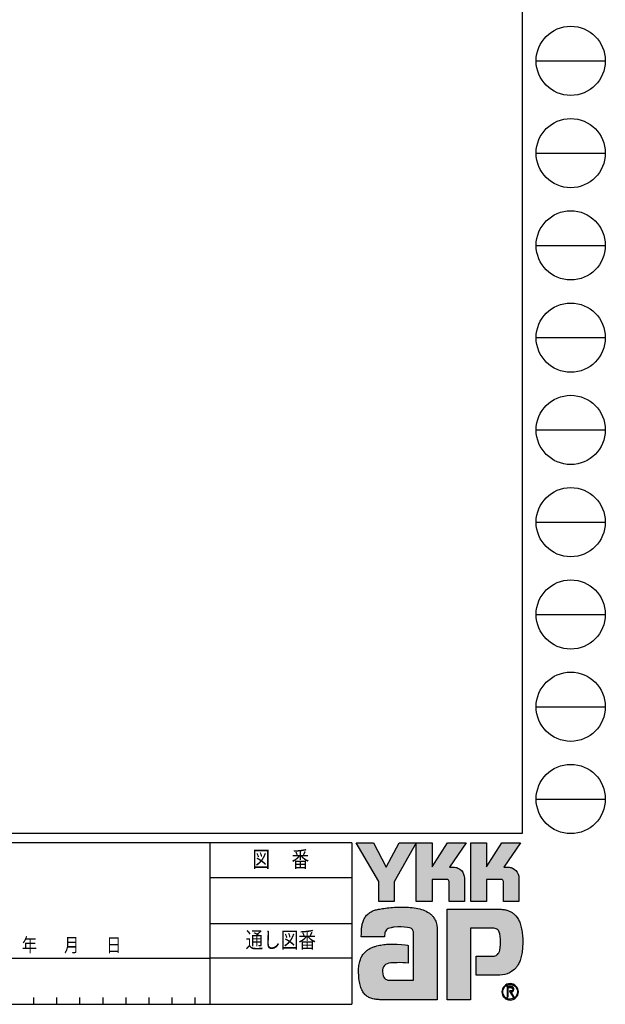
# Model space of a CAD drawing. Units: millimetres. Extents: x 275 to 16335, y 94 to 11534.
# Drawn here: x 13795 to 16335, y 94 to 4362 of the extents above; entities that cross this region are included whole.
import ezdxf
from ezdxf.enums import TextEntityAlignment as Align

# ---------------------------------------------------------------- set-up
doc = ezdxf.new("R2010")
doc.units = ezdxf.units.MM
doc.layers.add('FRAME', color=3, linetype='Continuous', lineweight=30)
doc.styles.add('text-b', font='extslim2.shx', dxfattribs={"width": 0.8, "bigfont": 'extfont2.shx'})

# ---------------------------------------------------------------- blocks, each defined once
blk = doc.blocks.new('YKKAPLOGO2')
h = blk.add_hatch(color=0)
edge = h.paths.add_edge_path()
edge.add_arc((0.9812461011280456, 0.04998249172705324), 0.05224768226686553, 44.93442000000294, 90.08535600000299)
edge.add_arc((0.9812519238369813, 0.04988220173410188), 0.05234798113029345, 90.09156552177059, 179.9236299329535)
edge.add_arc((0.9809328846447076, 0.04982543177240796), 0.05202904932773088, 179.8606450800991, 225.1439939985806)
edge.add_arc((0.9811824296325072, 0.04981964968491258), 0.05220127516043956, 224.945355388578, 269.9844512830156)
edge.add_arc((0.9811792300097129, 0.05007739688949484), 0.05245902158911867, 269.9880223087065, 314.9377721061902)
edge.add_arc((0.9815325956150854, 0.049738743847944), 0.05196970324904227, 314.9257166602856, 360.2350799932757)
edge.add_arc((0.9816606454465387, 0.05014243657185796), 0.05184156587708992, 359.7894949650297, 405.1328750314257)
edge.add_line((1.018233057014972, 0.08688487340799866), (1.018233053760318, 0.08688487155867604))
edge = h.paths.add_edge_path(flags=16)
edge.add_arc((0.9810795812351719, 0.04933418878901698), 0.0463068099741266, 224.6282189999997, 270.10973099999916, ccw=False)
edge.add_arc((0.9807342041553666, 0.0497538398553569), 0.04635897849902971, 179.7551273696505, 225.2972179378892, ccw=False)
edge.add_arc((0.980923922746466, 0.05005087893957332), 0.04654837878674044, 134.8007046283069, 180.1217460165452, ccw=False)
edge.add_arc((0.9810596361753129, 0.05031499629657098), 0.04645745898804932, 89.8660247872129, 135.1489962713433, ccw=False)
edge.add_arc((0.9812622969429567, 0.04996174930873549), 0.04681067340702776, 45.03107645709872, 90.11509058956477, ccw=False)
edge.add_arc((0.9812935476556024, 0.04994671913590267), 0.04679923295131984, 0.006428088104485141, 45.07114957004359, ccw=False)
edge.add_arc((0.9810938450353053, 0.05002640325644968), 0.04699899421847999, 270.09072013901, 359.90925899451105, ccw=False)
edge.add_line((0.9811682615725004, 0.003027467952257929), (0.981168266466478, 0.003027463738441234))
edge = h.paths.add_edge_path(flags=0)
edge.add_arc((0.9880960047901227, 0.06675750034764917), 0.00994906395927665, -1.610601401792394, 42.8613926698136, ccw=False)
edge.add_line((0.9980411381886792, 0.06647786603163078), (0.9976278936487623, 0.06329852040068928))
edge.add_line((0.9976278936487623, 0.06329852040068928), (0.9964901487985338, 0.06079225694408057))
edge.add_line((0.9964901487985338, 0.06079225694408057), (0.9947820199047062, 0.0588825789182364))
edge.add_line((0.9947820199047062, 0.0588825789182364), (0.9926597075445832, 0.0574928976529916))
edge.add_line((0.9926597075445832, 0.0574928976529916), (0.990277396804171, 0.05654561673252016))
edge.add_line((0.990277396804171, 0.05654561673252016), (0.9877882650237767, 0.05596313974099623))
edge.add_line((0.9877882650237767, 0.05596313974099623), (0.9853485127807343, 0.05567089349957441))
edge.add_line((0.9853485127807343, 0.05567089349957441), (0.9831123251610266, 0.05559027384676843))
edge.add_line((0.9831123251610266, 0.05559027384676842), (0.9772240672691992, 0.05559027384676842))
edge.add_line((0.9772240672691992, 0.05559027384676842), (0.9801959092207674, 0.05053542161582768))
edge.add_line((0.9801959092207674, 0.05053542161582768), (0.9996242378013663, 0.01716493182807302))
edge.add_line((0.9996242378013663, 0.01716493182807302), (1.007401011060177, 0.01716493182807302))
edge.add_line((1.007401011060177, 0.01716493182807302), (0.9886670192393615, 0.04928581699733361))
edge.add_line((0.9886670192393615, 0.04928581699733361), (0.9904204966878953, 0.04963449699571958))
edge.add_line((0.9904204966878953, 0.04963449699571958), (0.9920933544836197, 0.05007689734049299))
edge.add_line((0.9920933544836197, 0.05007689734049299), (0.99368055389824, 0.05061201028599328))
edge.add_line((0.99368055389824, 0.05061201028599328), (0.9951790716947759, 0.0512398358322206))
edge.add_line((0.9951790716947759, 0.0512398358322206), (0.996581853653605, 0.05196037397917465))
edge.add_line((0.996581853653605, 0.05196037397917465), (0.9978868842833991, 0.05277362472685594))
edge.add_line((0.9978868842833991, 0.05277362472685594), (0.9990881171102081, 0.05367757258394449))
edge.add_line((0.9990881171102081, 0.05367757258394449), (1.000179505660068, 0.05467322529609857))
edge.add_arc((0.9882915828757145, 0.06600314839065724), 0.01642223691996212, 316.3767372756994, 361.6565045120672)
edge.add_line((1.00470695682651, 0.06647787305918583), (1.004634749223268, 0.06821631922185968))
edge.add_line((1.004634749223268, 0.0682163192218597), (1.004417076160695, 0.0698922002545659))
edge.add_line((1.004417076160695, 0.0698922002545659), (1.004058318705705, 0.07150056232804716))
edge.add_line((1.004058318705705, 0.07150056232804716), (1.003557469112647, 0.07303334347702277))
edge.add_line((1.003557469112647, 0.07303334347702276), (1.002918558364155, 0.07448651271885211))
edge.add_line((1.002918558364155, 0.07448651271885212), (1.002140578714579, 0.07585200808825512))
edge.add_line((1.002140578714579, 0.07585200808825512), (1.001227561146553, 0.07712680634825092))
edge.add_line((1.001227561146553, 0.07712680634825092), (1.000179505660071, 0.07830284553355958))
edge.add_line((1.000179505660071, 0.07830284553355958), (0.9988059483253852, 0.07951717905395127))
edge.add_line((0.9988059483253853, 0.07951717905395128), (0.9972802213960377, 0.08057531199703091))
edge.add_line((0.9972802213960377, 0.08057531199703091), (0.9956103868372834, 0.08147724436279896))
edge.add_line((0.9956103868372834, 0.08147724436279895), (0.993803498868772, 0.08221894516861476))
edge.add_line((0.993803498868772, 0.08221894516861476), (0.9918656039644436, 0.08279940666881819))
edge.add_line((0.9918656039644436, 0.08279940666881819), (0.9898037563439309, 0.08321560562642973))
edge.add_line((0.9898037563439309, 0.08321560562642973), (0.9876250102268433, 0.08346754204144864))
edge.add_line((0.9876250102268435, 0.08346754204144863), (0.9853344043414958, 0.0835521926768952))
edge.add_line((0.9853344043414958, 0.0835521926768952), (0.962844544445582, 0.0835521926768952))
edge.add_line((0.962844544445582, 0.0835521926768952), (0.962844544445582, 0.01738663587328992))
edge.add_line((0.962844544445582, 0.01738663587328993), (0.9696417889227927, 0.01738663587328993))
edge.add_line((0.9696417889227927, 0.01738663587328993), (0.9696417889227927, 0.07680331999136669))
edge.add_line((0.9696417889227927, 0.07680331999136669), (0.9853344043414958, 0.07680331999136669))
edge.add_line((0.9853344043414958, 0.07680331999136669), (0.9869548593628914, 0.07674990947138273))
edge.add_line((0.9869548593628914, 0.07674990947138273), (0.9884795785465901, 0.07659169340275064))
edge.add_line((0.9884795785465901, 0.07659169340275064), (0.9899045309099427, 0.07632967953113108))
edge.add_line((0.9899045309099427, 0.07632967953113107), (0.9912256854703, 0.07596588334784354))
edge.add_line((0.9912256854703, 0.07596588334784356), (0.992439011245033, 0.07550232034420859))
edge.add_line((0.9924390112450331, 0.07550232034420859), (0.9935404772514925, 0.07493999826588607))
edge.add_line((0.9935404772514925, 0.07493999826588607), (0.9945250447613838, 0.07427992485853677))
edge.add_line((0.9945250447613838, 0.07427992485853675), (0.995388682792071, 0.07352512335914126))
edge = h.paths.add_edge_path()
edge.add_arc((0.288869641523651, -0.1159034444774601), 0.7062400160725032, 87.51793533789129, 91.66438817798308, ccw=False)
edge.add_arc((0.2980441028128066, 0.08078298109699593), 0.5093412134494724, 81.92630775827172, 87.59083149003868, ccw=False)
edge.add_arc((0.325126564320723, 0.266379275013842), 0.321781731588945, 73.67137372319672, 82.05943302216531, ccw=False)
edge.add_arc((0.3653003506711645, 0.4008374623326948), 0.1814537687132216, 60.605282882354516, 73.90849856205932, ccw=False)
edge.add_arc((0.3817474280854353, 0.4336364881657708), 0.1448155125235319, 52.17347151869728, 59.905419987331186, ccw=False)
edge.add_arc((0.3964566359849656, 0.4526771293389457), 0.1207551160809884, 43.55041761169332, 52.14560577150189, ccw=False)
edge.add_arc((0.4045599329898819, 0.4605085644746963), 0.1094863412068055, 34.48659260316458, 43.501820133562774, ccw=False)
edge.add_arc((0.404616476365414, 0.4606754658774597), 0.1093452839783512, 25.589150532181975, 34.43128324084671, ccw=False)
edge.add_arc((0.3948873484272427, 0.456116811589137), 0.1200891091210374, 17.430889992155414, 25.54590504502619, ccw=False)
edge.add_line((0.5094618416488256, 0.4920901299306786), (0.5136721488365366, 0.4750684358360136))
edge.add_line((0.5136721488365364, 0.4750684358360136), (0.5160574828139388, 0.4568463788105208))
edge.add_line((0.5160574828139388, 0.4568463788105208), (0.5168102688220182, 0.437430143177838))
edge.add_line((0.5168102688220182, 0.437430143177838), (0.5168102688220182, 0))
edge.add_line((0.5168102688220182, -3.469446951953614e-18), (0.1588499406522034, 4.667426575951715e-16))
edge.add_arc((0.1573846152258245, 0.2756756466933311), 0.2756795410588012, 263.68487466496555, 270.30454692996676, ccw=False)
edge.add_arc((0.1447515759225587, 0.1631788670443222), 0.1624759066448755, 253.69101888562278, 263.7490931665159, ccw=False)
edge.add_arc((0.1298296342656848, 0.1119254163862906), 0.1090945150732298, 239.8785013092531, 253.6535482446719, ccw=False)
edge.add_arc((0.1216803205149806, 0.09710379550261763), 0.09218556660013481, 223.642053478239, 239.636629417009, ccw=False)
edge.add_arc((0.1315007229737263, 0.1057422376683695), 0.105255396965289, 208.2977657543165, 223.3556061597585, ccw=False)
edge.add_arc((0.1750281282756921, 0.1289080277864381), 0.1545631104473809, 196.3102007627977, 208.2099283034418, ccw=False)
edge.add_arc((0.2749937283998835, 0.1584394086296566), 0.2587992870372854, 187.804714854154, 196.3697110093843, ccw=False)
edge.add_arc((0.4643239229115868, 0.1850696817651228), 0.4499924705924906, 181.9094794174717, 187.8904176513096, ccw=False)
edge.add_arc((0.3030064043240842, 0.1825310330579326), 0.2886938890442722, 174.5558801097757, 182.4727230497058, ccw=False)
edge.add_arc((0.2165045834468596, 0.1908157858970775), 0.2017962492913134, 164.975366785465, 174.5673877291336, ccw=False)
edge.add_arc((0.1674695707098275, 0.2038900510662157), 0.1510482502902508, 153.8917779352967, 164.9434116692615, ccw=False)
edge.add_arc((0.1451283838558332, 0.2146325454768607), 0.1262593665995721, 142.0468818398353, 153.8077060405042, ccw=False)
edge.add_arc((0.1408164618959284, 0.2177209774146395), 0.1209601121175495, 130.6022050713229, 141.9442693377383, ccw=False)
edge.add_arc((0.1479387738203454, 0.2091589759802509), 0.1320961073217051, 120.60724262300741, 130.5308147201087, ccw=False)
edge.add_arc((0.1620041652577029, 0.1852421395988466), 0.1598422074916813, 112.5883761445219, 120.5816154340452, ccw=False)
edge.add_arc((0.1809304914828612, 0.1397662104312199), 0.2090993483228347, 106.613030819897, 112.5902350136692, ccw=False)
edge.add_arc((0.2106953306828915, 0.0397220418586972), 0.3134773965652563, 99.8719301064005, 106.598248606928, ccw=False)
edge.add_arc((0.2273709020351276, -0.05422104319926184), 0.4088886023840671, 94.78469170294852, 99.91711416395083, ccw=False)
edge.add_arc((0.2354886371798959, -0.1476874386008451), 0.5027064830865283, 90.80098592879727, 94.81811646898808, ccw=False)
edge.add_arc((0.2367229485111748, -0.2172863637400301), 0.5723159218077597, 87.57779436069069, 90.82713927416421, ccw=False)
edge.add_line((0.2609106631357732, 0.354518208483649), (0.2889841687203464, 0.3526656324718714))
edge.add_line((0.2889841687203464, 0.3526656324718715), (0.3110537986760079, 0.3501916168763851))
edge.add_line((0.3110537986760078, 0.3501916168763851), (0.3254907630022619, 0.3478738018582104))
edge.add_line((0.3254907630022619, 0.3478738018582104), (0.3306645292210902, 0.3464901670669263))
edge.add_line((0.3306645292210901, 0.3464901670669263), (0.3306645292210901, 0.2330190134880368))
edge.add_line((0.3306645292210901, 0.2330190134880368), (0.3142503679097686, 0.2347513282777072))
edge.add_line((0.3142503679097686, 0.2347513282777072), (0.2962490071838368, 0.2357258183310006))
edge.add_line((0.2962490071838368, 0.2357258183310006), (0.2778233855350102, 0.236102715207869))
edge.add_line((0.2778233855350102, 0.236102715207869), (0.2601384569463355, 0.2360462814509046))
edge.add_line((0.2601384569463356, 0.2360462814509046), (0.244357159909545, 0.2357197718570402))
edge.add_line((0.2443571599095449, 0.2357197718570402), (0.2316434406620261, 0.2352844257318875))
edge.add_line((0.2316434406620261, 0.2352844257318874), (0.2231612454411669, 0.2349034978723786))
edge.add_line((0.2231612454411669, 0.2349034978723786), (0.220075528230014, 0.2347412508211064))
edge.add_line((0.220075528230014, 0.2347412508211064), (0.2072469259772481, 0.2323972344157699))
edge.add_line((0.2072469259772481, 0.2323972344157699), (0.1961849018665924, 0.2287260169761134))
edge.add_line((0.1961849018665924, 0.2287260169761134), (0.1868914713893781, 0.2237024048606348))
edge.add_line((0.1868914713893781, 0.2237024048606348), (0.1793676422912508, 0.2173032199191526))
edge.add_line((0.1793676422912508, 0.2173032199191526), (0.1736113990808925, 0.209504276255825))
edge.add_line((0.1736113990808925, 0.209504276255825), (0.1696247572496345, 0.2002834034661302))
edge.add_line((0.1696247572496345, 0.2002834034661302), (0.1674067090518079, 0.1896154079085665))
edge.add_line((0.1674067090518079, 0.1896154079085665), (0.1669592699787339, 0.177477111432952))
edge.add_line((0.1669592699787339, 0.177477111432952), (0.1683751526311393, 0.1641285124195865))
edge.add_line((0.1683751526311393, 0.1641285124195865), (0.1712109489185959, 0.1530936974417548))
edge.add_line((0.1712109489185959, 0.1530936974417549), (0.1752903033505806, 0.1441620476565019))
edge.add_line((0.1752903033505806, 0.1441620476565018), (0.1804368604365872, 0.1371229442208714))
edge.add_line((0.1804368604365872, 0.1371229442208714), (0.1864712414491224, 0.1317657682919078))
edge.add_line((0.1864712414491224, 0.1317657682919078), (0.1932170908976667, 0.1278778855353348))
edge.add_line((0.1932170908976667, 0.1278778855353348), (0.2004970455460614, 0.1252506925995168))
edge.add_line((0.2004970455460614, 0.1252506925995168), (0.2081327344124556, 0.1236715551501777))
edge.add_line((0.2081327344124556, 0.1236715551501777), (0.3657048535675894, 0.1236715551501777))
edge.add_line((0.3657048535675894, 0.1236715551501777), (0.3657048535675894, 0.415211366864484))
edge.add_line((0.3657048535675894, 0.4152113668644841), (0.3657502021222955, 0.4209917959706794))
edge.add_line((0.3657502021222955, 0.4209917959706794), (0.3654488861699293, 0.4266422258867253))
edge.add_line((0.3654488861699293, 0.4266422258867253), (0.364709200855433, 0.4320870756881155))
edge.add_line((0.364709200855433, 0.4320870756881155), (0.3634404490693978, 0.4372517721960044))
edge.add_line((0.3634404490693978, 0.4372517721960043), (0.361550925956759, 0.4420637577228673))
edge.add_line((0.361550925956759, 0.4420637577228673), (0.3589489266624389, 0.4464474513441976))
edge.add_line((0.3589489266624389, 0.4464474513441976), (0.3555417385857241, 0.4503302953724702))
edge.add_line((0.3555417385857241, 0.4503302953724702), (0.3512396723628614, 0.453636708883179))
edge.add_line((0.3512396723628614, 0.453636708883179), (0.3419986446599624, 0.4572645932594525))
edge.add_line((0.3419986446599624, 0.4572645932594525), (0.327223077791931, 0.4603382175226842))
edge.add_line((0.327223077791931, 0.4603382175226842), (0.3083721874745474, 0.462605645257855))
edge.add_line((0.3083721874745474, 0.462605645257855), (0.2869061971692706, 0.4638159477956062))
edge.add_line((0.2869061971692706, 0.4638159477956061), (0.2642843225918877, 0.4637192042122389))
edge.add_line((0.2642843225918877, 0.4637192042122389), (0.2419667872037542, 0.4620654935840439))
edge.add_arc((0.2627474271121508, 0.2759832270415868), 0.1872390047948891, 96.37207465332453, 102.7534079932596)
edge.add_arc((0.243235692609246, 0.3601517667406678), 0.1008406520402596, 102.4978957058392, 112.8463169705271)
edge.add_line((0.2040832325935286, 0.453081428198258), (0.1971896242896927, 0.4491985969962047))
edge.add_line((0.1971896242896927, 0.4491985969962047), (0.1918072547192217, 0.4444571536655474))
edge.add_line((0.1918072547192217, 0.4444571536655474), (0.1877389854895021, 0.4389216067547504))
edge.add_line((0.1877389854895021, 0.4389216067547504), (0.1847842752141594, 0.4326554442403982))
edge.add_line((0.1847842752141594, 0.4326554442403982), (0.182746613489485, 0.425724169590396))
edge.add_line((0.182746613489485, 0.425724169590396), (0.1814274744204455, 0.4181922785269884))
edge.add_line((0.1814274744204455, 0.4181922785269884), (0.1806263166206866, 0.4101222512811006))
edge.add_line((0.1806263166206865, 0.4101222512811005), (0.1801466296864861, 0.401580599066297))
edge.add_line((0.1801466296864861, 0.401580599066297), (0.03182360019952615, 0.4012198261199899))
edge.add_line((0.03182360019952615, 0.4012198261199899), (0.03225592308770257, 0.4215057462573178))
edge.add_line((0.03225592308770257, 0.4215057462573179), (0.03308025903764738, 0.4442969221055925))
edge.add_arc((0.3020321980853685, 0.4289066620532483), 0.269391918256669, 171.5562215410658, 176.7249302595978, ccw=False)
edge.add_arc((0.2107455970429342, 0.4425317232110195), 0.1770941516199394, 163.4838524863, 171.5798233267268, ccw=False)
edge.add_arc((0.16494216154592, 0.4561195885300557), 0.12931774804615, 152.212504574072, 163.4864976584918, ccw=False)
edge.add_arc((0.1451536905954675, 0.4663523194625777), 0.1070409349827917, 138.0385215069446, 152.1201504079584, ccw=False)
edge.add_arc((0.1451383062552757, 0.4658517252465033), 0.1073648894358772, 122.60462867217441, 137.8343845030797, ccw=False)
edge.add_arc((0.1593338153973974, 0.4428904968423329), 0.1343573613646138, 108.37420791968341, 122.4280899168786, ccw=False)
edge.add_arc((0.181818692091751, 0.3629311161812924), 0.2173623681110569, 100.93159373946497, 107.3549899713748, ccw=False)
edge.add_arc((0.2552918981457926, 0.006476305263355549), 0.5813000368525769, 97.86054447666322, 101.37937906247231, ccw=False)
edge.add_arc((0.2897866337005373, -0.2331786216689546), 0.8234219014309243, 94.90201223830587, 97.95760039022952, ccw=False)
edge.add_arc((0.2921358874186408, -0.2523604021260455), 0.8427345608380236, 91.61689723320728, 94.94970856324039, ccw=False)
edge = h.paths.add_edge_path()
edge.add_arc((0.8231022365719128, 0.3260625221146884), 0.2343449332086673, 339.2249822109096, 347.31457413523094, ccw=False)
edge.add_arc((0.9327593111015933, 0.2836029544882259), 0.1167601006921725, 326.2325061058134, 339.6193101912181, ccw=False)
edge.add_arc((0.888407618767651, 0.3166572618900091), 0.1720252590019478, 318.6736738685162, 325.2911172618584, ccw=False)
edge.add_arc((0.9056636716129628, 0.3015223529356141), 0.1490723541492941, 311.57032693292024, 318.66242945605995, ccw=False)
edge.add_line((1.004578969224015, 0.1899950886899172), (0.9908901061654896, 0.1793555493433332))
edge.add_line((0.9908901061654896, 0.1793555493433332), (0.9766305050754208, 0.170991260364703))
edge.add_line((0.9766305050754207, 0.170991260364703), (0.961908348727367, 0.1647492837461928))
edge.add_line((0.961908348727367, 0.1647492837461928), (0.9468284426699926, 0.1604784576387913))
edge.add_line((0.9468284426699926, 0.1604784576387913), (0.9314986156889218, 0.1580276201934863))
edge.add_line((0.9314986156889218, 0.1580276201934863), (0.9160236733327921, 0.1572435940699476))
edge.add_line((0.916023673332792, 0.1572435940699476), (0.763619273922526, 0.1572435940699476))
edge.add_line((0.7636192739225262, 0.1572435940699476), (0.7636192739225262, 0.2769647862326279))
edge.add_line((0.7636192739225262, 0.2769647862326279), (0.8495598238138033, 0.2769647862326279))
edge.add_line((0.8495598238138033, 0.2769647862326279), (0.8654056165728368, 0.2771854825321844))
edge.add_line((0.8654056165728369, 0.2771854825321844), (0.8793377003233868, 0.2785348539710262))
edge.add_line((0.8793377003233868, 0.2785348539710262), (0.8912946025801838, 0.2820418088680882))
edge.add_arc((0.8774454935949655, 0.3132694942002934), 0.03416088627204621, 293.916719802061, 314.0937636770705)
edge.add_arc((0.872788935273076, 0.3173801215128714), 0.04035624457201473, 314.7809858171845, 333.929281860306)
edge.add_arc((0.8428172084432171, 0.3319332131454749), 0.07367427944621818, 334.0067642612856, 347.3498910530253)
edge.add_arc((0.7610589872410756, 0.3508664150472085), 0.1575952041420188, 347.1430841970983, 355.4000769566992)
edge.add_arc((0.5821453548684505, 0.3662422521737076), 0.3371670762823479, 355.233904435475, 360.2919344246396)
edge.add_line((0.9193080545233557, 0.3679601841289398), (0.9191224912375213, 0.386849373007307))
edge.add_line((0.9191224912375213, 0.386849373007307), (0.9182215666174163, 0.4038641507320288))
edge.add_line((0.9182215666174163, 0.4038641507320288), (0.9160901845463527, 0.4188059956339745))
edge.add_line((0.9160901845463527, 0.4188059956339745), (0.9122164102290239, 0.4314753740724553))
edge.add_arc((0.8744583205688361, 0.4157153166626652), 0.04091518965306972, 22.65543833576066, 39.3816531925312)
edge.add_arc((0.8802151642354475, 0.4201169319022745), 0.0336736945824244, 39.80779662170192, 59.75378181767767)
edge.add_arc((0.8761143769198425, 0.4124141142770545), 0.04239489756757071, 60.20990759523439, 77.92418213914135)
edge.add_arc((0.8697976792645064, 0.382757884193968), 0.0727163786707059, 77.94572257653914, 90.63794058773014)
edge.add_line((0.8689880599298611, 0.4554697556010117), (0.72751980888729, 0.4554697982388571))
edge.add_line((0.72751980888729, 0.4554697982388571), (0.72751980888729, 0))
edge.add_line((0.72751980888729, -3.469446951953614e-18), (0.5792592596312582, -3.469446951953614e-18))
edge.add_line((0.5792592596312582, -3.469446951953614e-18), (0.5792592596312582, 0.5762864099340401))
edge.add_line((0.5792592596312582, 0.5762864099340401), (0.9238357176897092, 0.5762864099340397))
edge.add_arc((0.9182044986101968, 0.4177652914335391), 0.158621107167272, 78.73197638228407, 87.96551099663151, ccw=False)
edge.add_arc((0.9228558631861308, 0.4415497763755449), 0.1343862513608257, 69.03033976751391, 78.69541395760632, ccw=False)
edge.add_arc((0.9271919441342155, 0.4531125855842088), 0.1220375101878533, 59.394837104649014, 68.98849810507198, ccw=False)
edge.add_arc((0.9291962296410462, 0.4566353908046117), 0.1179850453546242, 50.301204077736884, 59.3615983497163, ccw=False)
edge.add_arc((0.9284659261183292, 0.4558067623478795), 0.119089089889404, 42.05209438652099, 50.285511382050515, ccw=False)
edge.add_line((1.016893878338174, 0.5355733505718436), (1.026564302532178, 0.5233696853234532))
edge.add_line((1.026564302532179, 0.5233696853234531), (1.033807978336808, 0.5115458054937821))
edge.add_line((1.033807978336808, 0.5115458054937823), (1.038861822822094, 0.5008455620750889))
edge.add_arc((0.8696510532008789, 0.4219238188015498), 0.1867108087849721, 14.762666767433018, 25.004857483357227, ccw=False)
edge.add_arc((0.7551395843949537, 0.3907135097870006), 0.3053967288500862, 7.913901303101511, 14.950413391766006, ccw=False)
edge.add_arc((0.6407615023415909, 0.3740824421080036), 0.4209759537608231, 2.5437612488564127, 8.012513468652116, ccw=False)
edge.add_arc((0.5752015653601027, 0.3706344277870994), 0.4866246141711116, -2.2358079076029185, 2.6067419484293737, ccw=False)
edge.add_arc((0.5939163264051218, 0.3694308797568471), 0.4678773855338857, 352.8936963416035, 357.8220571225222, ccw=False)
edge.add_arc((0.6917800944539583, 0.3566981730732754), 0.3691905806041177, 347.1516583689533, 352.97565497163873, ccw=False)
edge = h.paths.add_edge_path()
edge.add_arc((0.619573083317856, 0.7709521711783746), 0.07411715303778416, 78.26798205381061, 90.11215451062128, ccw=False)
edge.add_arc((0.6206354389486252, 0.7763468734841217), 0.06861915960289038, 66.19963222081702, 78.22058292401192, ccw=False)
edge.add_line((0.6483267810517747, 0.8391304592142572), (0.6603243360190866, 0.8322778665565832))
edge.add_line((0.6603243360190866, 0.8322778665565831), (0.6704834200183126, 0.8233421857886897))
edge.add_line((0.6704834200183127, 0.8233421857886898), (0.6786511985932261, 0.8127044226009287))
edge.add_line((0.6786511985932261, 0.8127044226009287), (0.6846755021491652, 0.8007434893614873))
edge.add_line((0.6846755021491652, 0.8007434893614873), (0.6884011378544617, 0.787841321675535))
edge.add_line((0.6884011378544617, 0.787841321675535), (0.6896779516057718, 0.7743768319112608))
edge.add_line((0.6896779516057718, 0.7743768319112607), (0.6896779516057718, 0.6254652789588206))
edge.add_line((0.6896779516057718, 0.6254652789588206), (0.5916636009611327, 0.6254652789588206))
edge.add_line((0.5916636009611327, 0.6254652789588206), (0.5916636009611294, 0.7524936349027118))
edge.add_arc((0.5777580712027457, 0.7528387797302372), 0.01390981246506432, 358.5781712163375, 452.1682981404185)
edge.add_line((0.5772317947105756, 0.7667386328182019), (0.4829369139498869, 0.766739127553545))
edge.add_line((0.4829369139498869, 0.7667391275535449), (0.4829369139498869, 0.6258260519051279))
edge.add_line((0.4829369139498869, 0.625826051905128), (0.3824757568425693, 0.625826051905128))
edge.add_line((0.3824757568425693, 0.625826051905128), (0.3824757568425693, 1))
edge.add_line((0.3824757568425693, 1), (0.4829369139498869, 1))
edge.add_line((0.4829369139498869, 1), (0.4829369139498869, 0.846929480708427))
edge.add_line((0.4829369139498869, 0.846929480708427), (0.5817483914116492, 1))
edge.add_line((0.5817483914116492, 1), (0.6997594391891822, 1))
edge.add_line((0.699759439189182, 1), (0.5938856801416017, 0.845069182219927))
edge.add_line((0.5938856801416017, 0.845069182219927), (0.5976385249797231, 0.845069182219927))
edge.add_line((0.5976385249797231, 0.845069182219927), (0.6017793518969772, 0.845069182219927))
edge.add_line((0.6017793518969772, 0.845069182219927), (0.6060320385824947, 0.845069182219927))
edge.add_line((0.6060320385824948, 0.845069182219927), (0.6101255014537248, 0.845069182219927))
edge.add_line((0.6101255014537248, 0.845069182219927), (0.6137846259454606, 0.845069182219927))
edge.add_line((0.6137846259454605, 0.845069182219927), (0.616737320729482, 0.845069182219927))
edge.add_line((0.616737320729482, 0.845069182219927), (0.6187094789862513, 0.845069182219927))
edge.add_line((0.6187094789862513, 0.845069182219927), (0.6194280016418628, 0.845069182219927))
h.paths.add_polyline_path([(1.023486850826316e-16, 1), (0.1092325753326023, 1), (0.1912509791148644, 0.8454017382877519), (0.2730537253258711, 1), (0.3823638970743025, 1), (0.2422902735607242, 0.7507713975696422), (0.2422902735607242, 0.6257151998825194), (0.1426625221143087, 0.6257151998825194), (0.1426625221143087, 0.7541322293459953)])
edge = h.paths.add_edge_path()
edge.add_arc((0.9666439621569427, 0.7708198794699693), 0.07424943529106694, 78.27850698300273, 90.10825959996367, ccw=False)
edge.add_arc((0.9676674920936401, 0.7760269002563877), 0.06894308584965829, 66.24829879555938, 78.2322632326821, ccw=False)
edge.add_line((0.9954359653677196, 0.8391304736773918), (1.007468530019407, 0.8322778665565832))
edge.add_line((1.007468530019407, 0.8322778665565831), (1.017668931590686, 0.8233421857886897))
edge.add_line((1.017668931590686, 0.8233421857886898), (1.025877019992004, 0.8127044226009287))
edge.add_line((1.025877019992004, 0.8127044226009287), (1.031936594646043, 0.8007434893614873))
edge.add_line((1.031936594646043, 0.8007434893614873), (1.035688431738506, 0.787841321675535))
edge.add_line((1.035688431738506, 0.787841321675535), (1.036973307455101, 0.7743768319112608))
edge.add_line((1.036973307455101, 0.7743768319112607), (1.036973307455101, 0.6257151998825193))
edge.add_line((1.036973307455101, 0.6257151998825194), (0.9387362450195872, 0.6257151998825194))
edge.add_line((0.9387362450195872, 0.6257151998825194), (0.9387362450195805, 0.7524936349027117))
edge.add_arc((0.9248957658995712, 0.7529045542786827), 0.01384657780843202, 358.2994062850046, 452.4345457850593)
edge.add_line((0.9243075902073269, 0.7667386341671321), (0.830118394539618, 0.7667391275535449))
edge.add_line((0.8301183945396181, 0.7667391275535449), (0.8301183945396181, 0.6257151998825193))
edge.add_line((0.8301183945396181, 0.6257151998825194), (0.7296028191666639, 0.6257151998825194))
edge.add_line((0.7296028191666639, 0.6257151998825194), (0.7296028191666639, 1))
edge.add_line((0.7296028191666639, 1), (0.8301183945396181, 1))
edge.add_line((0.8301183945396181, 1), (0.8301183945396181, 0.846929480708427))
edge.add_line((0.8301183945396181, 0.846929480708427), (0.9288210354700971, 1))
edge.add_line((0.9288210354700971, 1), (1.046833090993289, 1))
edge.add_line((1.046833090993289, 1), (0.9409583242000494, 0.845069182219927))
edge.add_line((0.9409583242000495, 0.845069182219927), (0.9447514788645757, 0.845069182219927))
edge.add_line((0.9447514788645757, 0.845069182219927), (0.9489104452037075, 0.845069182219927))
edge.add_line((0.9489104452037075, 0.845069182219927), (0.9531661551262153, 0.845069182219927))
edge.add_line((0.9531661551262153, 0.845069182219927), (0.9572515560321571, 0.845069182219927))
edge.add_line((0.9572515560321571, 0.845069182219927), (0.9608955643389953, 0.845069182219927))
edge.add_line((0.9608955643389951, 0.845069182219927), (0.96383213519245, 0.845069182219927))
edge.add_line((0.96383213519245, 0.845069182219927), (0.9657911927556397, 0.845069182219927))
edge.add_line((0.9657911927556397, 0.845069182219927), (0.966503668937311, 0.845069182219927))
at = {"color": 0, "linetype": 'ByBlock', "lineweight": -2}
blk.add_lwpolyline([(1.023486850826316e-16, 1), (0.1092325753326023, 1), (0.1912509791148644, 0.8454017382877519), (0.2730537253258711, 1), (0.3823638970743025, 1), (0.2422902735607242, 0.7507713975696422), (0.2422902735607242, 0.6257151998825194), (0.1426625221143087, 0.6257151998825194), (0.1426625221143087, 0.7541322293459953)], close=True, dxfattribs=at)
for points in [[(0.619428001641863, 0.845069182219927, -0.05172601008048688), (0.6346436554647894, 0.8435209677068443, -0.05249944548762064), (0.6483267810517747, 0.8391304592142572), (0.6603243360190866, 0.8322778665565831), (0.6704834200183127, 0.8233421857886898), (0.6786511985932261, 0.8127044226009287), (0.6846755021491652, 0.8007434893614873), (0.6884011378544617, 0.787841321675535), (0.6896779516057718, 0.7743768319112607), (0.6896779516057718, 0.6254652789588206), (0.5916636009611327, 0.6254652789588206), (0.5916636009611292, 0.7524936349027118, 0.432687496610367), (0.5772317947105756, 0.7667386328182019), (0.4829369139498869, 0.7667391275535449), (0.4829369139498869, 0.625826051905128), (0.3824757568425693, 0.625826051905128), (0.3824757568425693, 1), (0.4829369139498869, 1), (0.4829369139498869, 0.846929480708427), (0.5817483914116492, 1), (0.699759439189182, 1), (0.5938856801416017, 0.845069182219927), (0.5976385249797231, 0.845069182219927), (0.6017793518969772, 0.845069182219927), (0.6060320385824948, 0.845069182219927), (0.6101255014537248, 0.845069182219927), (0.6137846259454605, 0.845069182219927), (0.616737320729482, 0.845069182219927), (0.6187094789862513, 0.845069182219927)], [(0.966503668937311, 0.845069182219927, -0.05166292352169696), (0.9817280772984052, 0.8435209668857804, -0.05233761902446797), (0.9954359653677196, 0.8391304736773918), (1.007468530019407, 0.8322778665565831), (1.017668931590686, 0.8233421857886898), (1.025877019992004, 0.8127044226009287), (1.031936594646043, 0.8007434893614873), (1.035688431738506, 0.787841321675535), (1.036973307455101, 0.7743768319112607), (1.036973307455101, 0.6257151998825194), (0.9387362450195872, 0.6257151998825194), (0.9387362450195805, 0.7524936349027117, 0.4355136938325048), (0.9243075902073269, 0.7667386341671321), (0.8301183945396181, 0.7667391275535449), (0.8301183945396181, 0.6257151998825194), (0.7296028191666639, 0.6257151998825194), (0.7296028191666639, 1), (0.8301183945396181, 1), (0.8301183945396181, 0.846929480708427), (0.9288210354700971, 1), (1.046833090993289, 1), (0.9409583242000495, 0.845069182219927), (0.9447514788645757, 0.845069182219927), (0.9489104452037075, 0.845069182219927), (0.9531661551262153, 0.845069182219927), (0.9572515560321571, 0.845069182219927), (0.9608955643389951, 0.845069182219927), (0.96383213519245, 0.845069182219927), (0.9657911927556397, 0.845069182219927)], [(0.2683569225640468, 0.590038613104445, -0.01809428790632769), (0.3194545324605008, 0.5896739961684767, -0.02472118158145398), (0.3695793652666186, 0.5850757313362247, -0.03661616429789474), (0.4155942800397706, 0.5751819226659587, -0.05811150963258548), (0.4543621104382631, 0.5589307042104517, -0.03374979506224605), (0.470558848306439, 0.5480220830008793, -0.03752117636683241), (0.4839761246793294, 0.5358765112982495, -0.03935665238541357), (0.4948050030205844, 0.5225011950529079, -0.03860023621618576), (0.5032365548524154, 0.5079033310369601, -0.0354232381635762), (0.5094618416488256, 0.4920901299306786), (0.5136721488365364, 0.4750684358360136), (0.5160574828139388, 0.4568463788105208), (0.5168102688220182, 0.437430143177838), (0.5168102688220182, -3.469446951953614e-18), (0.1588499406522034, 4.667490352550097e-16, -0.02889180409590424), (0.1270607754704376, 0.001668942211705388, -0.04391482562069712), (0.09912555406780535, 0.00724078199200442, -0.06017746424624951), (0.07508215267393883, 0.01756267756198274, -0.06990302932544741), (0.05496880588705565, 0.03348184563124073, -0.06579692758742513), (0.03882378382059304, 0.05584550892261851, -0.05196906648853662), (0.02668536264394905, 0.08550089708311952, -0.03738925408112795), (0.01859178479010308, 0.1232952158784466, -0.02610269207338184), (0.01458132556166457, 0.1700756923400462, -0.03455749048488897), (0.01561475494380679, 0.2099208384239862, -0.04187754173246925), (0.02160684734887846, 0.2431282957959881, -0.0482592614009314), (0.03183361408300106, 0.2703615576361131, -0.05136136850738898), (0.04557107408111757, 0.2922841373764895, -0.04952953337763964), (0.06209520507945195, 0.3095594902985299, -0.0433268324194203), (0.08068201224045554, 0.3228511462970024, -0.03489123438471047), (0.1006074916022011, 0.3328225575405694, -0.02608638815580322), (0.1211476679623984, 0.3401372449670415, -0.02935753080659846), (0.156950739898227, 0.3485579159386359, -0.02239816206245716), (0.1932648506330299, 0.3532426563094834, -0.01752983388173463), (0.2284611090254217, 0.3549699218200127, -0.01417889188307802), (0.2609106631357732, 0.354518208483649), (0.2889841687203464, 0.3526656324718715), (0.3110537986760078, 0.3501916168763851), (0.3254907630022619, 0.3478738018582104), (0.3306645292210901, 0.3464901670669263), (0.3306645292210901, 0.2330190134880368), (0.3142503679097686, 0.2347513282777072), (0.2962490071838368, 0.2357258183310006), (0.2778233855350102, 0.236102715207869), (0.2601384569463356, 0.2360462814509046), (0.2443571599095449, 0.2357197718570402), (0.2316434406620261, 0.2352844257318874), (0.2231612454411669, 0.2349034978723786), (0.220075528230014, 0.2347412508211064), (0.2072469259772481, 0.2323972344157699), (0.1961849018665924, 0.2287260169761134), (0.1868914713893781, 0.2237024048606348), (0.1793676422912508, 0.2173032199191526), (0.1736113990808925, 0.209504276255825), (0.1696247572496345, 0.2002834034661302), (0.1674067090518079, 0.1896154079085665), (0.1669592699787339, 0.177477111432952), (0.1683751526311393, 0.1641285124195865), (0.1712109489185959, 0.1530936974417549), (0.1752903033505806, 0.1441620476565018), (0.1804368604365872, 0.1371229442208714), (0.1864712414491224, 0.1317657682919078), (0.1932170908976667, 0.1278778855353348), (0.2004970455460614, 0.1252506925995168), (0.2081327344124556, 0.1236715551501777), (0.3657048535675894, 0.1236715551501777), (0.3657048535675894, 0.4152113668644841), (0.3657502021222955, 0.4209917959706794), (0.3654488861699293, 0.4266422258867253), (0.364709200855433, 0.4320870756881155), (0.3634404490693978, 0.4372517721960043), (0.361550925956759, 0.4420637577228673), (0.3589489266624389, 0.4464474513441976), (0.3555417385857241, 0.4503302953724702), (0.3512396723628614, 0.453636708883179), (0.3419986446599624, 0.4572645932594525), (0.327223077791931, 0.4603382175226842), (0.3083721874745474, 0.462605645257855), (0.2869061971692706, 0.4638159477956061), (0.2642843225918877, 0.4637192042122389), (0.2419667872037542, 0.4620654935840439, 0.02785101716384679), (0.221413396598594, 0.4586028942137862, 0.04518421782094978), (0.2040832325935286, 0.453081428198258), (0.1971896242896927, 0.4491985969962047), (0.1918072547192217, 0.4444571536655474), (0.1877389854895021, 0.4389216067547504), (0.1847842752141594, 0.4326554442403982), (0.182746613489485, 0.425724169590396), (0.1814274744204455, 0.4181922785269884), (0.1806263166206865, 0.4101222512811005), (0.1801466296864861, 0.401580599066297), (0.03182360019952615, 0.4012198261199899), (0.03225592308770257, 0.4215057462573179), (0.03308025903764738, 0.4442969221055925, -0.02255657072227582), (0.03556037364139092, 0.4684638661949196, -0.03534003808622842), (0.04095841147854769, 0.49287703238785, -0.04923179255257913), (0.05053698172368042, 0.516406691541965, -0.06152013362223974), (0.06555863662674051, 0.5379231874586115, -0.06655033492336844), (0.08728593364121623, 0.556296860364442, -0.06139860760758875), (0.1169814377659879, 0.5703980521550589, -0.0280346944577528), (0.1405987706088435, 0.5763492905334071, -0.01535501895292157), (0.1757918982616102, 0.5823143752650031, -0.01333330849377105), (0.2194236554406544, 0.5872314459475503, -0.0145431579434434)], [(1.051726911649563, 0.2746008308656271, -0.03531217007996321), (1.042210161097745, 0.2429405326620948, -0.0584774722804379), (1.029821976208014, 0.2187048793543277, -0.0288820706933246), (1.017591844574841, 0.2030609347606337, -0.03095501646578212), (1.004578969224015, 0.1899950886899172), (0.9908901061654896, 0.1793555493433332), (0.9766305050754207, 0.170991260364703), (0.961908348727367, 0.1647492837461928), (0.9468284426699926, 0.1604784576387913), (0.9314986156889218, 0.1580276201934863), (0.916023673332792, 0.1572435940699476), (0.7636192739225262, 0.1572435940699476), (0.7636192739225262, 0.2769647862326279), (0.8495598238138033, 0.2769647862326279), (0.8654056165728369, 0.2771854825321844), (0.8793377003233868, 0.2785348539710262), (0.8912946025801838, 0.2820418088680882, 0.08826712884605525), (0.9012158212021759, 0.28873507600182, 0.08374515860534602), (0.9090390246150131, 0.2996443526076936, 0.05828624455972214), (0.9147030895538519, 0.315798791901838, 0.0360435238119385), (0.9181465750516977, 0.3382276601874656, 0.02207340317535034), (0.9193080545233557, 0.3679601841289398), (0.9191224912375213, 0.386849373007307), (0.9182215666174163, 0.4038641507320288), (0.9160901845463527, 0.4188059956339745), (0.9122164102290239, 0.4314753740724553, 0.0731117326214678), (0.9060831756076985, 0.4416753106556849, 0.08725118038617047), (0.897177175246531, 0.4492065845177717, 0.0774473946688399), (0.8849836380547813, 0.4538708814771761, 0.0554369345174518), (0.8689880599298611, 0.4554697556010117), (0.72751980888729, 0.4554697982388571), (0.72751980888729, -3.469446951953614e-18), (0.5792592596312582, -3.469446951953614e-18), (0.5792592596312582, 0.5762864099340401), (0.9238357176897093, 0.5762864099340397, -0.04031070822919944), (0.9491988788594768, 0.5733287962537064, -0.0421968599351876), (0.9709491468985703, 0.567035634608932, -0.04188471038204179), (0.9893235562005049, 0.5581498012503456, -0.03955403626896873), (1.004559371841942, 0.5474146159882423, -0.03594052187644012), (1.016893878338174, 0.5355733505718436), (1.026564302532179, 0.5233696853234531), (1.033807978336808, 0.5115458054937823), (1.038861822822094, 0.5008455620750889, -0.04471976297950742), (1.050198468861939, 0.4695006704759798, -0.03071222683221053), (1.057627741309977, 0.4327620165201216, -0.02386646301458878), (1.061322632569637, 0.3927663760123886, -0.02113275486801435), (1.061455726905512, 0.3516500790504654, -0.02150734585667738), (1.058199633804758, 0.3115494633602206, -0.02541745058552891)], [(1.018233053760318, 0.08688487155867604, 0.1995970972806858), (0.9811682655255622, 0.1022301160163776, 0.4133553441987413), (0.9289039892086167, 0.04995197681489948, 0.2001979443820198), (0.944235366869136, 0.01294299471818013, 0.1990897109272768), (0.9811682634434681, -0.002381623553342669, 0.1986844442601123), (1.018233050786892, 0.012943001621761, 0.200316005725648), (1.033501861437006, 0.04995197077874657, 0.2004703921328916), (1.018233057014972, 0.08688487340799866)], [(0.981168266466478, 0.003027463738441234, -0.2010974043379156), (0.9481239442708664, 0.0168034857185823, -0.2013724321324656), (0.9343756490442242, 0.04995196981437174, -0.2003690060463346), (0.9481239364395319, 0.08307984298537388, -0.2001962315093685), (0.9811682679512381, 0.0967723282772564, -0.1992934801777829), (1.01434448360165, 0.08307984210857423, -0.1992059581228088), (1.028092780312393, 0.04995196960277054, -0.4132862458215515), (0.9811682615725004, 0.003027467952257929)], [(0.9953886827920709, 0.07352512335914126, -0.1965184448751553), (0.9980411381886792, 0.06647786603163078), (0.9976278936487623, 0.06329852040068928), (0.9964901487985338, 0.06079225694408057), (0.9947820199047062, 0.0588825789182364), (0.9926597075445832, 0.0574928976529916), (0.990277396804171, 0.05654561673252016), (0.9877882650237767, 0.05596313974099623), (0.9853485127807343, 0.05567089349957441), (0.9831123251610266, 0.05559027384676842), (0.9772240672691992, 0.05559027384676842), (0.9801959092207674, 0.05053542161582768), (0.9996242378013663, 0.01716493182807302), (1.007401011060177, 0.01716493182807302), (0.9886670192393615, 0.04928581699733361), (0.9904204966878953, 0.04963449699571958), (0.9920933544836197, 0.05007689734049299), (0.99368055389824, 0.05061201028599328), (0.9951790716947759, 0.0512398358322206), (0.996581853653605, 0.05196037397917465), (0.9978868842833991, 0.05277362472685594), (0.9990881171102081, 0.05367757258394449), (1.000179505660068, 0.05467322529609857, 0.2001816900370092), (1.00470695682651, 0.06647787305918583), (1.004634749223268, 0.0682163192218597), (1.004417076160695, 0.0698922002545659), (1.004058318705705, 0.07150056232804716), (1.003557469112647, 0.07303334347702276), (1.002918558364155, 0.07448651271885212), (1.002140578714579, 0.07585200808825512), (1.001227561146553, 0.07712680634825092), (1.000179505660071, 0.07830284553355958), (0.9988059483253853, 0.07951717905395128), (0.9972802213960377, 0.08057531199703091), (0.9956103868372834, 0.08147724436279895), (0.993803498868772, 0.08221894516861476), (0.9918656039644436, 0.08279940666881819), (0.9898037563439309, 0.08321560562642973), (0.9876250102268435, 0.08346754204144863), (0.9853344043414958, 0.0835521926768952), (0.962844544445582, 0.0835521926768952), (0.962844544445582, 0.01738663587328993), (0.9696417889227927, 0.01738663587328993), (0.9696417889227927, 0.07680331999136669), (0.9853344043414958, 0.07680331999136669), (0.9869548593628914, 0.07674990947138273), (0.9884795785465901, 0.07659169340275064), (0.9899045309099427, 0.07632967953113107), (0.9912256854703, 0.07596588334784356), (0.9924390112450331, 0.07550232034420859), (0.9935404772514925, 0.07493999826588607), (0.9945250447613838, 0.07427992485853675)]]:
    blk.add_lwpolyline(points, format="xyb", close=True, dxfattribs=at)

msp = doc.modelspace()

# ---------------------------------------------------------------- linework, layer by layer
at = {"layer": 'FRAME'}
for p, q in [((15975.02475944794, 11433.75), (15975.02475944794, 833.75)), ((15975.02475944794, 833.75), (375.0247594479401, 833.75)), ((14620.02475944794, 793.75), (12555.02475944794, 793.75)), ((14620.02475944794, 793.75), (14620.02475944794, 93.75)), ((15235.02475944794, 793.75), (14620.02475944794, 793.75)), ((15235.02475944794, 793.75), (15235.02475944794, 93.75)), ((14620.02475944794, 443.75), (15235.02475944794, 443.75)), ((12555.02475944794, 293.75), (14620.02475944794, 293.75)), ((12555.02475944794, 93.75), (14620.02475944794, 93.75)), ((14620.02475944794, 93.75), (15235.02475944794, 93.75))]:
    msp.add_line(p, q, dxfattribs=at)
at = {"layer": 'FRAME', "color": 94}
for p, q in [((16035.02475944794, 4183.75), (16335.02475944794, 4183.75)), ((16035.02475944794, 3783.75), (16335.02475944794, 3783.75)), ((16035.02475944794, 3383.75), (16335.02475944794, 3383.75)), ((16035.02475944794, 2983.75), (16335.02475944794, 2983.75)), ((16035.02475944794, 2583.75), (16335.02475944794, 2583.75)), ((16035.02475944794, 2183.75), (16335.02475944794, 2183.75)), ((16035.02475944794, 1783.75), (16335.02475944794, 1783.75)), ((16035.02475944794, 1383.75), (16335.02475944794, 1383.75)), ((16035.02475944794, 983.75), (16335.02475944794, 983.75)), ((14620.02475944794, 643.75), (15235.02475944794, 643.75)), ((15235.02475944794, 293.75), (14620.02475944794, 293.75)), ((13855.02475944794, 123.75), (13855.02475944794, 93.75)), ((13955.02475944794, 123.75), (13955.02475944794, 93.75)), ((14055.02475944794, 123.75), (14055.02475944794, 93.75)), ((14155.02475944794, 123.75), (14155.02475944794, 93.75)), ((14255.02475944794, 123.75), (14255.02475944794, 93.75)), ((14355.02475944794, 123.75), (14355.02475944794, 93.75)), ((14455.02475944794, 123.75), (14455.02475944794, 93.75)), ((14555.02475944794, 123.75), (14555.02475944794, 93.75))]:
    msp.add_line(p, q, dxfattribs=at)
at = {"layer": 'FRAME'}
for centre in [(16185.02475944794, 4183.75), (16185.02475944794, 3783.75), (16185.02475944794, 3383.75), (16185.02475944794, 2983.75), (16185.02475944794, 2583.75), (16185.02475944794, 2183.75), (16185.02475944794, 1783.75), (16185.02475944794, 1383.75), (16185.02475944794, 983.75)]:
    msp.add_circle(centre, 150, dxfattribs=at)

# ---------------------------------------------------------------- block references
at = {"layer": 'FRAME', "color": 94, "xscale": 680, "yscale": 680, "zscale": 680}
msp.add_blockref('YKKAPLOGO2', (15255.02475944794, 113.75), dxfattribs=at)

# ---------------------------------------------------------------- texts
at = {"layer": 'FRAME', "style": 'text-b', "width": 0.8}
for s, p in [('図\u3000 番', (14927.52475944794, 713.75)), ('通し図番', (14927.52475944794, 363.75))]:
    msp.add_text(s, height=70, dxfattribs=at).set_placement(p, align=Align.MIDDLE)
msp.add_text('年        月        日', height=60, dxfattribs=at).set_placement((13804.63210133695, 320.970205712183))

doc.saveas('drawing.dxf')
